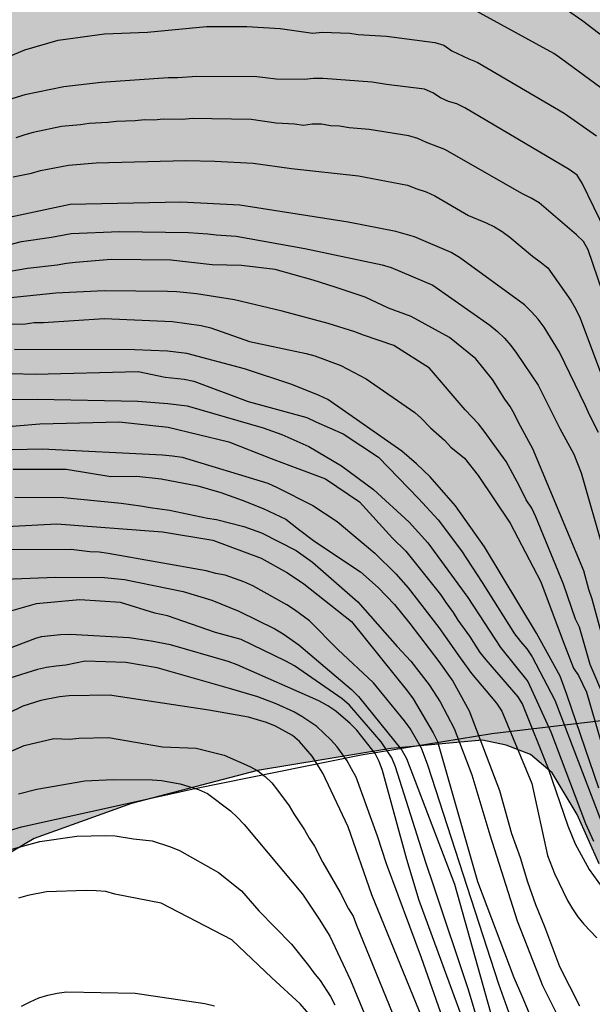
# Model space of a CAD drawing. Units: millimetres. Extents: x 587294 to 587645, y 4795790 to 4796041.
# Drawn here: x 587527 to 587556, y 4795905 to 4795954 of the extents above; entities that cross this region are included whole.
import ezdxf

# ---------------------------------------------------------------- set-up
doc = ezdxf.new("R2010")
doc.units = ezdxf.units.MM
for name, color, linetype in [('020104', 34, 'Continuous'), ('070101', 9, 'ALAMBRADA'), ('100106', 63, 'Continuous'), ('990504', 63, 'Continuous')]:
    doc.layers.add(name, color=color, linetype=linetype)
doc.layers.add('020105', color=24, linetype='Continuous', lineweight=30)
doc.linetypes.add('ALAMBRADA', pattern='A,1,[203,DONOSTI.shx,S=0.1,R=0,X=0,Y=0],1', length=2)

msp = doc.modelspace()

# ---------------------------------------------------------------- hatches: boundary and pattern name
at = {"layer": '990504'}
msp.add_hatch(color=256, dxfattribs=at).paths.add_polyline_path([(587610.988, 4796040.06), (587573.999, 4796040.061), (587568.419, 4796038.952), (587568.435, 4796026.064), (587568.355, 4796023.728), (587568.186, 4796021.032), (587567.794, 4796018.36), (587567.186, 4796016.984), (587566.522, 4796014.992), (587566.458, 4796009.513), (587566.154, 4796006.633), (587560.674, 4796002.521), (587545.298, 4795992.226), (587511.515, 4795968.925), (587480.516, 4795944.86), (587451.119, 4795929.377), (587440.255, 4795923.418), (587432.983, 4795918.202), (587432.879, 4795913.394), (587432.783, 4795912.978), (587428.479, 4795911.538), (587406.416, 4795905.307), (587391.984, 4795901.035), (587377.792, 4795896.9), (587371.464, 4795895.172), (587364.448, 4795892.452), (587343.977, 4795884.341), (587332.313, 4795879.581), (587329.193, 4795878.373), (587328.097, 4795878.245), (587319.306, 4795896.245), (587316.338, 4795905.725), (587323.339, 4795907.946), (587322.299, 4795909.642), (587319.515, 4795917.77), (587318.891, 4795922.481), (587317.3, 4795925.785), (587314.5, 4795926.313), (587312.492, 4795923.874), (587310.028, 4795921.274), (587306.74, 4795916.938), (587302.812, 4795911.442), (587297.092, 4795903.826), (587294.051, 4795900.448), (587294.05, 4795875.608), (587299.835, 4795872.443), (587304.779, 4795869.387), (587316.338, 4795860.379), (587318.106, 4795857.483), (587316.634, 4795854.859), (587313.85, 4795854.715), (587309.826, 4795854.628), (587307.306, 4795854.436), (587304.434, 4795854.428), (587301.106, 4795855.692), (587297.803, 4795858.884), (587297.227, 4795860.796), (587295.443, 4795861.86), (587294.05, 4795861.819), (587294.05, 4795852.383), (587294.603, 4795851.836), (587297.674, 4795846.028), (587301.186, 4795842.076), (587304.466, 4795836.956), (587307.738, 4795830.572), (587309.858, 4795824.18), (587312.633, 4795821.388), (587320.009, 4795820.036), (587329.113, 4795815.892), (587329.281, 4795814.3), (587329.041, 4795811.716), (587328.009, 4795809.692), (587322.433, 4795805.293), (587320.345, 4795802.941), (587318.457, 4795800.077), (587317.625, 4795796.013), (587314.937, 4795792.029), (587309.401, 4795791.573), (587308.561, 4795793.133), (587308.345, 4795796.077), (587309.721, 4795799.261), (587306.417, 4795802.293), (587302.809, 4795804.013), (587299.841, 4795804.397), (587297.049, 4795803.949), (587295.329, 4795802.173), (587294.993, 4795800.061), (587295.089, 4795797.789), (587299.457, 4795792.19), (587301.665, 4795790.074), (587325.511, 4795790.073), (587326.816, 4795791.677), (587330.32, 4795796.277), (587335.216, 4795801.117), (587339.056, 4795805.82), (587342.896, 4795810.004), (587344.704, 4795812.908), (587347.576, 4795816.108), (587348.896, 4795817.076), (587350.384, 4795817.956), (587353.888, 4795818.556), (587358.736, 4795825.787), (587361.336, 4795828.867), (587361.608, 4795831.995), (587360.92, 4795836.403), (587358.777, 4795840.955), (587357.985, 4795844.291), (587358.185, 4795847.411), (587356.433, 4795853.923), (587354.489, 4795858.898), (587352.825, 4795864.594), (587352.865, 4795866.442), (587353.585, 4795868.49), (587357.329, 4795871.346), (587363.033, 4795874.194), (587369.377, 4795879.122), (587376.521, 4795883.369), (587379.857, 4795885.185), (587381.833, 4795886.681), (587384.113, 4795888.033), (587385.473, 4795888.153), (587387.041, 4795887.953), (587388.233, 4795887.457), (587389.601, 4795886.641), (587390.281, 4795884.017), (587390.52, 4795880.313), (587392.496, 4795876.185), (587394.68, 4795875.409), (587397.32, 4795874.873), (587400.544, 4795874.417), (587403.064, 4795874.825), (587405.376, 4795876.729), (587406.712, 4795879.249), (587408.192, 4795880.809), (587410.232, 4795881.249), (587412.44, 4795882.025), (587414.344, 4795882.977), (587417.136, 4795883.256), (587420.2, 4795883.376), (587424.128, 4795883.864), (587426.824, 4795884.08), (587428.807, 4795884), (587429.543, 4795883.408), (587429.399, 4795882), (587429.239, 4795877.08), (587430.975, 4795874.12), (587433.823, 4795873.64), (587437.887, 4795873.648), (587440.079, 4795873.952), (587440.959, 4795875.656), (587441.079, 4795878.392), (587441.111, 4795886.6), (587441.199, 4795889.688), (587443.607, 4795898.319), (587442.944, 4795905.623), (587438.6, 4795913.895), (587437.816, 4795916.071), (587438.52, 4795918.327), (587451.12, 4795923.143), (587453.989, 4795923.846), (587456.117, 4795923.566), (587456.885, 4795923.198), (587457.46, 4795922.59), (587457.62, 4795921.894), (587459.22, 4795919.774), (587463.7, 4795916.686), (587466.028, 4795915.422), (587469.732, 4795914.542), (587478.22, 4795912.91), (587479.116, 4795912.406), (587479.74, 4795911.582), (587480.052, 4795910.958), (587480.076, 4795908.094), (587479.963, 4795904.878), (587480.003, 4795900.831), (587480.147, 4795896.367), (587480.267, 4795894.199), (587481.635, 4795892.231), (587482.779, 4795890.343), (587483.787, 4795889.487), (587486.499, 4795889.247), (587488.723, 4795889.863), (587489.763, 4795890.791), (587490.051, 4795892.311), (587490.291, 4795897.83), (587490.603, 4795899.87), (587491.611, 4795901.27), (587493.011, 4795901.542), (587503.579, 4795901.494), (587507.867, 4795901.686), (587513.122, 4795903.182), (587518.106, 4795906.398), (587522.418, 4795909.925), (587528.002, 4795913.229), (587532.826, 4795914.957), (587539.058, 4795916.597), (587545.658, 4795917.685), (587550.194, 4795918.093), (587551.362, 4795917.845), (587552.562, 4795917.381), (587553.634, 4795916.469), (587554.882, 4795914.421), (587555.969, 4795911.981), (587556.433, 4795910.637), (587557.009, 4795909.461), (587559.689, 4795907.437), (587563.905, 4795907.117), (587566.529, 4795907.165), (587567.657, 4795908.324), (587568.385, 4795913.292), (587566.745, 4795917.524), (587565.969, 4795919.308), (587565.993, 4795920.124), (587569.137, 4795920.612), (587571.953, 4795920.156), (587577.657, 4795919.34), (587596.144, 4795918.276), (587599.76, 4795917.828), (587603.936, 4795920.299), (587608.936, 4795921.443), (587612.408, 4795922.139), (587613.784, 4795922.595), (587614.184, 4795923.083), (587614.04, 4795929.283), (587613.888, 4795930.723), (587612.592, 4795930.731), (587609.152, 4795930.227), (587607.672, 4795930.075), (587604.976, 4795929.899), (587604.608, 4795930.923), (587602.593, 4795931.035), (587601.385, 4795932.411), (587605.209, 4795934.523), (587607.144, 4795934.075), (587608.44, 4795933.611), (587609.576, 4795933.571), (587611.264, 4795933.955), (587611.88, 4795936.707), (587612.568, 4795938.243), (587613.344, 4795938.995), (587614.2, 4795939.075), (587614.68, 4795938.723), (587615.048, 4795937.987), (587615.408, 4795936.963), (587615.728, 4795935.379), (587616.384, 4795934.355), (587617.208, 4795934.275), (587617.952, 4795934.499), (587618.296, 4795935.315), (587617.488, 4795939.723), (587615.976, 4795945.138), (587614.137, 4795951.322), (587613.449, 4795953.482), (587612.881, 4795953.81), (587612.361, 4795953.386), (587610.257, 4795951.834), (587608.409, 4795951.754), (587606.985, 4795952.002), (587605.105, 4795954.29), (587604.561, 4795958.61), (587604.337, 4795961.746), (587602.153, 4795964.922), (587601.249, 4795968.482), (587601.561, 4795969.674), (587602.081, 4795970.018), (587605.729, 4795970.106), (587609.017, 4795970.122), (587611.217, 4795969.65), (587611.537, 4795967.498), (587611.961, 4795966.61), (587613.993, 4795965.866), (587616.241, 4795965.786), (587618.665, 4795965.818), (587621.441, 4795966.266), (587626.177, 4795966.634), (587627.489, 4795967.05), (587629.393, 4795967.433), (587630.873, 4795967.465), (587632, 4795967.353), (587632.864, 4795966.865), (587633.76, 4795966.057), (587634.592, 4795965.433), (587635.152, 4795964.713), (587635.44, 4795963.865), (587635.824, 4795960.706), (587635.888, 4795957.178), (587635.872, 4795952.41), (587636.016, 4795947.626), (587635.84, 4795946.434), (587635.392, 4795944.65), (587633.056, 4795942.778), (587630.936, 4795942.514), (587629, 4795941.738), (587628.216, 4795941.066), (587628.016, 4795940.282), (587627.888, 4795939.138), (587628.432, 4795937.818), (587629.976, 4795937.818), (587632.992, 4795938.57), (587633.6, 4795940.338), (587639.888, 4795940.866), (587639.952, 4795941.93), (587640, 4795946.818), (587640.224, 4795950.442), (587640.224, 4795953.522), (587639.544, 4795958.666), (587638.44, 4795962.577), (587637.16, 4795965.505), (587635.456, 4795968.353), (587633.345, 4795970.089), (587631.129, 4795970.673), (587628.617, 4795971.049), (587623.777, 4795971.082), (587620.993, 4795971.954), (587619.001, 4795972.738), (587617.153, 4795975.37), (587615.161, 4795981.065), (587614.361, 4795982.361), (587612.289, 4795982.689), (587609.905, 4795982.497), (587606.338, 4795981.978), (587602.85, 4795981.81), (587599.042, 4795982.682), (587596.186, 4795984.346), (587594.45, 4795988.994), (587592.85, 4795993.658), (587592.561, 4795998.112), (587593.329, 4796001.736), (587594.937, 4796005.152), (587598.209, 4796007.232), (587602.089, 4796009.952), (587604.609, 4796010.568), (587608.937, 4796010.016), (587614.209, 4796009.704), (587617.321, 4796010.136), (587619.985, 4796011.367), (587620.609, 4796012.247), (587621.241, 4796014.159), (587621.121, 4796018.087), (587621.249, 4796021.871), (587622.825, 4796025.831), (587624.137, 4796028.239), (587626.233, 4796031.855), (587624.425, 4796034.047), (587622.185, 4796035.663), (587616.825, 4796037.839), (587611.178, 4796039.911)])

# ---------------------------------------------------------------- linework, layer by layer
at = {"layer": '020104', "flags": 128}
for points, elevation in [([(587553.541, 4795954.793), (587555.167, 4795953.661), (587557.143, 4795952.147), (587558.177, 4795951.086), (587559.975, 4795948.704), (587560.18, 4795948.278), (587560.95, 4795946.512), (587561.222, 4795945.623), (587561.4, 4795945.193), (587561.811, 4795944.361), (587562.063, 4795943.982), (587562.356, 4795943.673), (587562.76, 4795943.544), (587563.246, 4795943.533), (587565.223, 4795943.622), (587565.696, 4795943.693), (587566.142, 4795943.805), (587566.536, 4795944.013), (587567.249, 4795944.584), (587567.519, 4795944.915), (587567.683, 4795945.324), (587568.38, 4795948.663), (587568.463, 4795949.648), (587568.679, 4795955.067)], 26.5), ([(587556.86, 4795949.746), (587554.121, 4795951.77), (587553.724, 4795952.047), (587549.345, 4795954.437)], 27), ([(587556.858, 4795942.065), (587555.122, 4795945.63), (587554.876, 4795946.033), (587554.481, 4795946.315), (587549.326, 4795949.364), (587548.93, 4795949.559), (587548.503, 4795949.678), (587548.121, 4795949.86), (587547.73, 4795950.098), (587547.328, 4795950.278), (587545.441, 4795950.512), (587544.727, 4795950.627), (587542.301, 4795950.81), (587541.835, 4795950.804), (587541.382, 4795950.766), (587539.978, 4795950.783), (587539.03, 4795950.896), (587536.052, 4795950.909), (587535.112, 4795950.848), (587534.633, 4795950.846), (587531.313, 4795950.614), (587529.464, 4795950.402), (587527.539, 4795950.003), (587525.735, 4795949.451)], 28), ([(587556.854, 4795938.13), (587555.427, 4795942.341), (587555.201, 4795942.753), (587554.854, 4795943.084), (587552.994, 4795944.662), (587552.599, 4795944.898), (587552.174, 4795945.098), (587548.329, 4795947.303), (587547.421, 4795947.639), (587546.991, 4795947.838), (587546.543, 4795947.969), (587544.58, 4795948.291), (587543.594, 4795948.373), (587543.118, 4795948.454), (587542.672, 4795948.471), (587542.225, 4795948.542), (587541.762, 4795948.549), (587541.336, 4795948.487), (587540.884, 4795948.555), (587539.985, 4795948.602), (587538.748, 4795948.786), (587535.823, 4795948.83), (587535.358, 4795948.788), (587534.397, 4795948.791), (587533.933, 4795948.754), (587533.458, 4795948.757), (587533.007, 4795948.71), (587532.069, 4795948.686), (587531.643, 4795948.635), (587530.723, 4795948.587), (587530.293, 4795948.518), (587529.349, 4795948.429), (587527.959, 4795948.138), (587527.542, 4795948.027), (587527.093, 4795947.87)], 28.5), ([(587526.965, 4795945.938), (587527.867, 4795946.13), (587528.307, 4795946.256), (587529.707, 4795946.52), (587531.072, 4795946.645), (587535.503, 4795946.748), (587536.943, 4795946.717), (587538.841, 4795946.624), (587540.735, 4795946.35), (587544.052, 4795945.998), (587546.483, 4795945.533), (587546.936, 4795945.352), (587547.4, 4795945.209), (587547.828, 4795945.01), (587549.504, 4795944.037), (587550.374, 4795943.679), (587550.785, 4795943.474), (587551.167, 4795943.235), (587551.541, 4795942.965), (587552.662, 4795942.017), (587553.049, 4795941.741), (587553.42, 4795941.445), (587554.569, 4795939.826), (587554.815, 4795939.402), (587555.024, 4795938.965), (587556.784, 4795934.291)], 29), ([(587555.942, 4795933.297), (587555.491, 4795934.171), (587555.292, 4795934.625), (587554.006, 4795937.278), (587553.251, 4795938.514), (587552.951, 4795938.904), (587552.624, 4795939.277), (587552.273, 4795939.615), (587549.05, 4795941.952), (587548.641, 4795942.205), (587546.831, 4795942.971), (587545.908, 4795943.248), (587543.537, 4795943.698), (587538.183, 4795944.545), (587535.269, 4795944.687), (587529.776, 4795944.575), (587526.534, 4795943.885)], 29.5), ([(587556.886, 4795920.416), (587555.622, 4795925.067), (587555.46, 4795925.533), (587555.203, 4795926.467), (587552.686, 4795932.489), (587551.974, 4795933.794), (587551.777, 4795934.203), (587551.562, 4795934.591), (587551.298, 4795934.952), (587550.691, 4795935.92), (587549.866, 4795936.951), (587548.554, 4795938.001), (587546.657, 4795939.044), (587545.537, 4795939.444), (587544.383, 4795939.989), (587542.894, 4795940.493), (587541.818, 4795940.83), (587539.937, 4795941.368), (587538.257, 4795941.569), (587536.815, 4795941.586), (587534.77, 4795941.832), (587531.806, 4795941.856), (587530.047, 4795941.708), (587529.602, 4795941.659), (587529.146, 4795941.576), (587527.667, 4795941.416), (587526.34, 4795941.176)], 30.5), ([(587557.609, 4795916.966), (587555.515, 4795921.839), (587554.999, 4795923.68), (587554.79, 4795924.068), (587554.21, 4795925.797), (587552.841, 4795929.127), (587552.641, 4795929.558), (587552.358, 4795929.969), (587552.023, 4795930.653), (587551.369, 4795931.864), (587550.272, 4795933.375), (587549.994, 4795933.738), (587549.343, 4795934.422), (587547.57, 4795936.491), (587545.8, 4795937.607), (587544.295, 4795938.114), (587543.876, 4795938.277), (587542.554, 4795938.692), (587540.284, 4795939.298), (587537.913, 4795939.867), (587536.032, 4795940.167), (587535.553, 4795940.203), (587535.065, 4795940.267), (587534.598, 4795940.283), (587531.468, 4795940.312), (587529.076, 4795940.191), (587526.675, 4795939.946)], 31), ([(587526.714, 4795938.652), (587527.573, 4795938.683), (587527.997, 4795938.749), (587528.458, 4795938.749), (587531.468, 4795938.947), (587534.845, 4795938.792), (587536.272, 4795938.595), (587536.746, 4795938.48), (587538.659, 4795937.803), (587541.46, 4795937.215), (587541.9, 4795937.088), (587543.178, 4795936.616), (587544.43, 4795935.962), (587546.842, 4795934.298), (587547.158, 4795934.01), (587547.619, 4795933.534), (587548.319, 4795932.918), (587548.633, 4795932.581), (587549.296, 4795932.033), (587549.982, 4795931.185), (587551.571, 4795928.814), (587553.079, 4795925.927), (587554.183, 4795922.972), (587554.701, 4795921.657), (587554.952, 4795921.292), (587555.341, 4795920.465), (587556.16, 4795917.628)], 31.5), ([(587555.956, 4795915.715), (587554.373, 4795920.345), (587554.035, 4795921.249), (587552.86, 4795923.382), (587550.293, 4795927.654), (587548.853, 4795929.678), (587547.599, 4795931.118), (587546.929, 4795931.759), (587546.2, 4795932.388), (587542.538, 4795934.932), (587542.109, 4795935.137), (587540.762, 4795935.679), (587538.406, 4795936.457), (587535.553, 4795937.206), (587534.605, 4795937.331), (587532.979, 4795937.393), (587527.026, 4795937.402)], 32), ([(587526.391, 4795934.934), (587528.161, 4795934.955), (587533.137, 4795934.86), (587534.614, 4795934.731), (587535.583, 4795934.622), (587539.338, 4795933.542), (587540.263, 4795933.21), (587541.603, 4795932.617), (587543.208, 4795931.658), (587544.805, 4795930.483), (587546.57, 4795928.869), (587547.494, 4795927.851), (587549.466, 4795925.141), (587551.08, 4795922.668), (587552.439, 4795920.991), (587553.581, 4795918.504), (587555.285, 4795913.973), (587555.69, 4795913.097)], 33), ([(587524.747, 4795933.433), (587528.279, 4795933.728), (587532.208, 4795933.837), (587534.627, 4795933.567), (587537.639, 4795932.84), (587539.735, 4795932.02), (587542.423, 4795931.011), (587544.104, 4795929.868), (587545.736, 4795928.083), (587546.401, 4795927.431), (587548.118, 4795925.287), (587548.375, 4795924.901), (587548.748, 4795924.402), (587548.978, 4795924.028), (587549.556, 4795923.225), (587550.065, 4795922.424), (587550.351, 4795922.056), (587551.942, 4795920.235), (587552.174, 4795919.859), (587553.446, 4795916.687), (587554.417, 4795913.86), (587554.788, 4795912.97), (587555.472, 4795911.697), (587556.33, 4795910.516)], 33.5), ([(587525.411, 4795932.424), (587528.397, 4795932.501), (587534.347, 4795932.205), (587534.843, 4795932.157), (587535.324, 4795932.084), (587539.575, 4795930.795), (587540.03, 4795930.589), (587541.798, 4795929.699), (587542.996, 4795928.902), (587544.857, 4795927.337), (587545.902, 4795926.321), (587546.52, 4795925.616), (587548.03, 4795923.663), (587549.08, 4795922.156), (587549.65, 4795921.384), (587550.885, 4795919.925), (587551.145, 4795919.517), (587552.64, 4795915.948), (587553.404, 4795912.392), (587553.754, 4795911.495), (587554.394, 4795910.162), (587554.646, 4795909.746), (587554.918, 4795909.35), (587555.213, 4795908.984), (587555.852, 4795908.312)], 34), ([(587526.965, 4795931.483), (587529.586, 4795931.483), (587531.797, 4795931.126), (587533.081, 4795931.147), (587534.29, 4795931.012), (587536.106, 4795930.662), (587537.235, 4795930.339), (587538.298, 4795929.962), (587539.344, 4795929.545), (587540.458, 4795929.017), (587541.079, 4795928.523), (587541.886, 4795927.918), (587544.158, 4795926.417), (587545.022, 4795925.645), (587545.83, 4795924.805), (587546.592, 4795923.854), (587548.028, 4795921.982), (587548.724, 4795921), (587549.534, 4795919.538), (587551.036, 4795915.606), (587551.626, 4795913.476), (587552.058, 4795912.294), (587552.428, 4795911.08), (587552.809, 4795909.96), (587553.257, 4795908.882), (587554.001, 4795906.894), (587554.999, 4795904.96)], 34.5), ([(587526.629, 4795928.658), (587529.116, 4795928.793), (587534.357, 4795928.389), (587536.844, 4795927.986), (587539.245, 4795927.09), (587540.536, 4795926.37), (587541.355, 4795925.819), (587543.701, 4795923.951), (587546.487, 4795920.521), (587546.766, 4795920.134), (587547.758, 4795918.449), (587547.961, 4795918.023), (587549.952, 4795911.106), (587551.75, 4795906.353), (587552.142, 4795905.455), (587554.219, 4795900.505)], 35.5), ([(587551.499, 4795904.633), (587551.001, 4795906.024), (587547.495, 4795916.846), (587547.166, 4795917.699), (587546.61, 4795918.662), (587546.334, 4795919.047), (587544.792, 4795920.918), (587543.027, 4795922.569), (587541.626, 4795923.986), (587540.894, 4795924.531), (587540.505, 4795924.787), (587538.823, 4795925.718), (587538.376, 4795925.912), (587537.461, 4795926.241), (587536.994, 4795926.336), (587536.518, 4795926.468), (587531.671, 4795927.328), (587531.212, 4795927.381), (587530.753, 4795927.408), (587529.841, 4795927.519), (587526.882, 4795927.505)], 36), ([(587526.557, 4795926.044), (587529.051, 4795926.149), (587531.488, 4795926.139), (587532.467, 4795926.037), (587535.383, 4795925.434), (587536.789, 4795925.006), (587538.139, 4795924.47), (587539.906, 4795923.588), (587540.323, 4795923.341), (587541.109, 4795922.803), (587543.715, 4795920.603), (587544.051, 4795920.256), (587546.206, 4795917.592), (587546.427, 4795917.189), (587548.809, 4795910.972), (587550.972, 4795903.278)], 36.5), ([(587550.054, 4795903.858), (587549.494, 4795905.74), (587547.792, 4795910.876), (587547.386, 4795912.048), (587545.893, 4795916.769), (587545.698, 4795917.213), (587545.179, 4795918.008), (587543.614, 4795919.813), (587543.255, 4795920.126), (587540.883, 4795921.762), (587540.461, 4795921.997), (587538.244, 4795923.067), (587536.979, 4795923.413), (587534.603, 4795924.241), (587533.979, 4795924.363), (587532.274, 4795924.893), (587530.257, 4795925.027), (587528.107, 4795924.825), (587526.722, 4795924.434)], 37), ([(587548.328, 4795904.052), (587547.172, 4795907.334), (587545.438, 4795911.983), (587544.991, 4795913.348), (587543.938, 4795916.255), (587543.717, 4795916.676), (587543.487, 4795917.064), (587543.004, 4795917.76), (587542.693, 4795918.106), (587541.985, 4795918.764), (587541.249, 4795919.267), (587540.85, 4795919.485), (587539.985, 4795919.892), (587539.078, 4795920.227), (587537.678, 4795920.644), (587534.089, 4795921.665), (587532.543, 4795921.934), (587530.526, 4795922.001), (587529.564, 4795921.799), (587529.086, 4795921.753), (587528.617, 4795921.681), (587528.169, 4795921.587), (587526.801, 4795921.154)], 38), ([(587547.844, 4795902.774), (587544.709, 4795910.434), (587543.545, 4795913.812), (587542.289, 4795916.462), (587541.768, 4795917.307), (587541.143, 4795918.027), (587540.785, 4795918.324), (587539.94, 4795918.784), (587539.505, 4795918.969), (587538.618, 4795919.231), (587536.648, 4795919.569), (587531.726, 4795920.311), (587529.73, 4795920.279), (587529.254, 4795920.231), (587528.33, 4795920.059), (587527.446, 4795919.773), (587525.226, 4795918.703)], 38.5), ([(587526.292, 4795917.293), (587527.501, 4795917.831), (587528.98, 4795918.168), (587529.761, 4795918.142), (587530.209, 4795918.19), (587531.68, 4795918.224), (587534.357, 4795917.764), (587536.023, 4795917.702), (587537.406, 4795917.355), (587538.675, 4795916.79), (587539.074, 4795916.572), (587539.432, 4795916.299), (587539.758, 4795915.987), (587540.054, 4795915.624), (587540.619, 4795914.849), (587540.859, 4795914.444), (587541.38, 4795913.663), (587541.62, 4795913.242), (587541.874, 4795912.851), (587542.285, 4795912.048), (587543.151, 4795910.556), (587543.556, 4795909.745), (587543.788, 4795909.381), (587543.951, 4795908.947), (587546.38, 4795903.01)], 39), ([(587527.233, 4795915.434), (587528.13, 4795915.674), (587530.507, 4795916.073), (587531.915, 4795916.15), (587533.838, 4795916.129), (587534.31, 4795916.096), (587535.223, 4795915.927), (587536.14, 4795915.644), (587536.579, 4795915.446), (587537.712, 4795914.592), (587538.063, 4795914.271), (587538.4, 4795913.925), (587541.28, 4795910.476), (587542.104, 4795909.24), (587542.633, 4795908.406), (587543.664, 4795906.222), (587544.624, 4795903.922)], 39.5), ([(587541.796, 4795904.325), (587541.172, 4795905.046), (587539.761, 4795906.346), (587537.785, 4795908.215), (587534.29, 4795910.03), (587531.995, 4795910.481), (587531.542, 4795910.599), (587531.068, 4795910.643), (587530.571, 4795910.653), (587528.609, 4795910.585), (587527.696, 4795910.401), (587527.233, 4795910.276)], 40.5), ([(587527.377, 4795904.943), (587527.804, 4795905.159), (587528.24, 4795905.35), (587528.685, 4795905.483), (587529.135, 4795905.579), (587529.595, 4795905.648), (587532.996, 4795905.575), (587536.45, 4795905.063), (587536.923, 4795904.958)], 41)]:
    msp.add_lwpolyline(points, dxfattribs=dict(at, elevation=elevation))
at = {"layer": '020105', "flags": 128}
for points, elevation in [([(587525.138, 4795951.223), (587527.537, 4795952.224), (587529.197, 4795952.699), (587531.488, 4795953.015), (587533.616, 4795953.103), (587536.532, 4795953.376), (587538.536, 4795953.376), (587540.176, 4795953.285), (587541.788, 4795953.056), (587542.262, 4795953.091), (587543.619, 4795953.049), (587544.042, 4795952.989), (587545.441, 4795952.908), (587547.839, 4795952.593), (587548.282, 4795952.452), (587548.676, 4795952.169), (587549.513, 4795951.773), (587549.934, 4795951.613), (587554.237, 4795949.096), (587555.839, 4795947.975)], 27.5), ([(587525.951, 4795942.388), (587527.38, 4795942.746), (587528.853, 4795942.965), (587529.825, 4795943.141), (587532.224, 4795943.247), (587535.641, 4795943.185), (587536.593, 4795943.135), (587537.018, 4795943.08), (587538, 4795943.016), (587541.399, 4795942.398), (587545.228, 4795941.587), (587545.676, 4795941.461), (587547.734, 4795940.59), (587550.558, 4795938.612), (587550.933, 4795938.3), (587551.283, 4795937.967), (587551.595, 4795937.604), (587551.882, 4795937.22), (587552.953, 4795935.642), (587554.02, 4795933.498), (587554.722, 4795932.225), (587555.076, 4795931.314), (587556.186, 4795927.455)], 30), ([(587525.688, 4795936.258), (587528.043, 4795936.182), (587533.149, 4795936.324), (587534.479, 4795936.045), (587535.426, 4795935.937), (587535.899, 4795935.84), (587538.592, 4795934.844), (587541.501, 4795934.044), (587541.938, 4795933.832), (587543.297, 4795933.23), (587545.045, 4795932.087), (587547.032, 4795930.044), (587547.995, 4795928.986), (587549.149, 4795927.454), (587550.184, 4795925.88), (587551.776, 4795923.348), (587552.073, 4795922.961), (587552.392, 4795922.598), (587552.658, 4795922.204), (587553.771, 4795920.071), (587556.08, 4795914.032)], 32.5), ([(587527.04, 4795930.107), (587529.478, 4795930.082), (587532.303, 4795929.816), (587533.269, 4795929.681), (587533.737, 4795929.592), (587534.704, 4795929.466), (587536.579, 4795929.072), (587537.022, 4795928.999), (587538.384, 4795928.658), (587539.255, 4795928.335), (587540.969, 4795927.462), (587541.782, 4795926.895), (587544.023, 4795924.926), (587545.977, 4795922.723), (587546.647, 4795921.999), (587547.561, 4795920.832), (587548.096, 4795919.992), (587548.784, 4795918.67), (587549.659, 4795916.378), (587550.551, 4795913.402), (587551.909, 4795909.152), (587553.162, 4795905.96), (587554.015, 4795904.246)], 35), ([(587549.198, 4795904.333), (587547.061, 4795910.165), (587546.456, 4795912.182), (587545.249, 4795916.595), (587545.08, 4795917.039), (587544.873, 4795917.436), (587543.969, 4795918.579), (587543.645, 4795918.909), (587542.939, 4795919.527), (587542.534, 4795919.794), (587542.098, 4795920.035), (587538.042, 4795921.814), (587537.597, 4795921.973), (587534.747, 4795922.805), (587533.785, 4795922.989), (587532.705, 4795923.145), (587529.782, 4795923.313), (587529.308, 4795923.3), (587528.353, 4795923.195), (587528.072, 4795923.112), (587524.359, 4795921.72)], 37.5), ([(587526.89, 4795912.701), (587528.275, 4795913.075), (587530.12, 4795913.348), (587531.534, 4795913.38), (587532.008, 4795913.355), (587532.922, 4795913.216), (587533.837, 4795913.11), (587534.758, 4795912.819), (587535.193, 4795912.64), (587537.118, 4795911.554), (587538.256, 4795910.636), (587539.122, 4795909.643), (587540.735, 4795908.002), (587541.588, 4795906.949), (587541.84, 4795906.583), (587542.152, 4795906.21), (587542.673, 4795905.41), (587542.882, 4795905.005)], 40)]:
    msp.add_lwpolyline(points, dxfattribs=dict(at, elevation=elevation))
at = {"layer": '070101'}
msp.add_polyline3d([(587519.886, 4795911.528, 38.242), (587527.37, 4795913.799, 38.999), (587535.952, 4795915.702, 39.499), (587544.188, 4795917.373, 38.499), (587550.659, 4795918.419, 35.57), (587557.608, 4795919.246, 29.999), (587558.65, 4795919.343, 30.32)], dxfattribs=at)
at = {"layer": '100106', "elevation": 36.006, "flags": 128}
msp.add_lwpolyline([(587555.969, 4795911.981), (587554.882, 4795914.421), (587553.634, 4795916.469), (587552.562, 4795917.381), (587551.362, 4795917.845), (587550.194, 4795918.093), (587545.658, 4795917.685), (587539.058, 4795916.597), (587532.826, 4795914.957), (587528.002, 4795913.229), (587522.418, 4795909.925)], dxfattribs=at)

doc.saveas('drawing.dxf')
